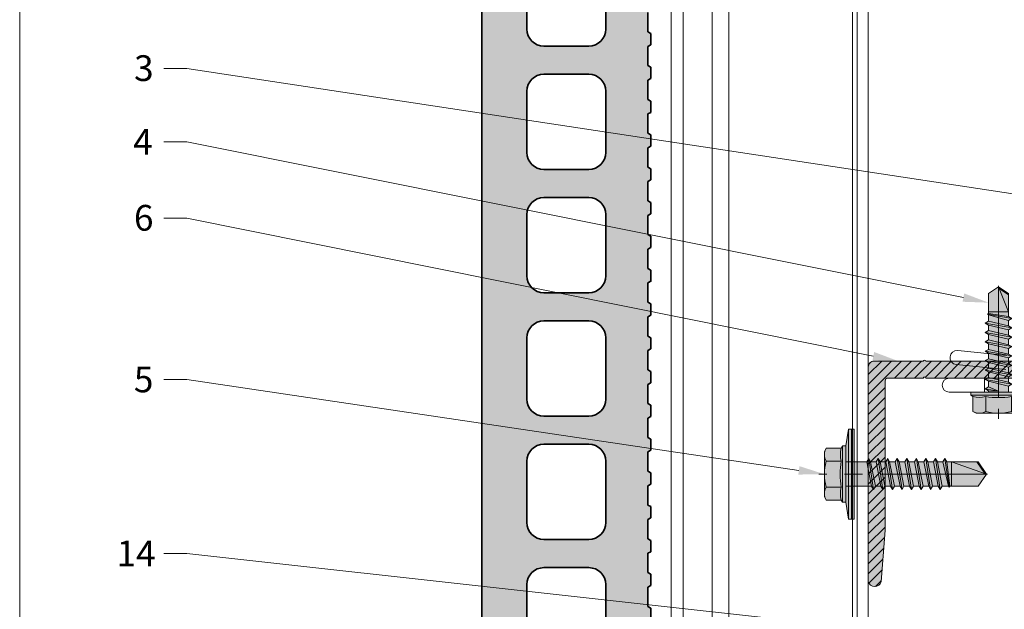
# Model space of a CAD drawing. Units: inches. Extents: x -661 to 522, y -265 to 284.
# Drawn here: x 253 to 260, y 227 to 231 of the extents above; entities that cross this region are included whole.
import ezdxf
from ezdxf import colors
from ezdxf.entities.mleader import LeaderData, LeaderLine
from ezdxf.math import Vec2, Vec3

# ---------------------------------------------------------------- set-up
doc = ezdxf.new("R2010")
doc.units = ezdxf.units.IN
doc.header["$MEASUREMENT"] = 0
doc.linetypes.add('ACAD_ISO02W100', pattern=[15, 12, -3])
doc.linetypes.add('MITTE2', pattern=[28.575, 19.05, -3.175, 3.175, -3.175])
for name, color, linetype, lineweight in [('Allface-Accessories', 200, 'Continuous', 9), ('Allface-Alu-Profiles', 7, 'Continuous', 9), ('Allface-Alu-Profiles-hidden', 253, 'ACAD_ISO02W100', 9), ('Allface-Centerlines', 1, 'MITTE2', 9), ('Allface-Dimension', 94, 'Continuous', 9), ('CC-Panel', 32, 'Continuous', 35)]:
    doc.layers.add(name, color=color, linetype=linetype, lineweight=lineweight)
doc.layers.add('Allface-Hidden', color=54, linetype='ACAD_ISO02W100', lineweight=9, plot=False)
doc.styles.add('Allface-dwg', font='arial.ttf')

# ---------------------------------------------------------------- blocks, each defined once
blk = doc.blocks.new('SLS48x19_bohr_fv')
at = {"transparency": 33554483}
h = blk.add_hatch(color=251, dxfattribs=at)
h.dxf.hatch_style = 1
h.paths.add_polyline_path([(1.81, 0), (5, 0), (5, 0.56), (4.62, 0.8), (4.62, 3.47), (4.05, 3.8), (-4.05, 3.8), (-4.62, 3.47), (-4.62, 0.8), (-5, 0.56), (-5, 0), (-1.79, 0), (-1.79, -0.26), (-2.39, -0.61), (-1.79, -0.96), (-1.79, -1.96), (-2.39, -2.3), (-1.79, -2.65), (-1.79, -3.65), (-2.39, -4), (-1.79, -4.34), (-1.79, -5.34), (-2.39, -5.69), (-1.79, -6.04), (-1.79, -7.04), (-2.39, -7.38), (-1.79, -7.73), (-1.79, -8.73), (-2.39, -9.07), (-1.79, -9.42), (-1.79, -10.42), (-2.39, -10.77), (-1.79, -11.11), (-1.79, -12.11), (-2.39, -12.46), (-1.79, -12.81), (-1.79, -13.95), (-2, -14.07), (-1.79, -14.2), (-1.79, -14.5), (-1.79, -17.8), (0, -19), (1.81, -17.8), (1.81, -13.65), (2.41, -13.31), (1.81, -12.96), (1.81, -11.96), (2.41, -11.61), (1.81, -11.27), (1.81, -10.27), (2.41, -9.92), (1.81, -9.57), (1.81, -8.57), (2.41, -8.23), (1.81, -7.88), (1.81, -6.88), (2.41, -6.54), (1.81, -6.19), (1.81, -5.19), (2.41, -4.84), (1.81, -4.5), (1.81, -3.5), (2.41, -3.15), (1.81, -2.8), (1.81, -1.8), (2.41, -1.46), (1.81, -1.11)])
for p, q in [((-4.62, 3.47), (-4.05, 3.8)), ((-4.05, 3.8), (4.05, 3.8)), ((4.62, 3.47), (4.05, 3.8)), ((-4.62, 0.8), (-4.62, 3.47)), ((-2.31, 0.8), (-2.31, 3.47)), ((2.31, 0.8), (2.31, 3.47)), ((2.31, 0.8), (2.31, 3.27)), ((4.62, 0.8), (4.62, 3.47)), ((4.62, 0.8), (4.62, 3.27)), ((-5, 0.56), (-4.62, 0.8)), ((-5, 0.56), (5, 0.56)), ((-5, 0), (-5, 0.56)), ((-5, 0), (5, 0)), ((5, 0.56), (4.62, 0.8)), ((5, 0), (5, 0.56)), ((-2.39, -0.61), (0.01, -0.18)), ((-2.39, -0.61), (-1.79, -0.26)), ((-1.79, -0.96), (-2.39, -0.61)), ((-2.39, -2.3), (2.41, -1.46)), ((-1.79, -0.26), (-1.79, 0)), ((-1.79, -0.26), (0.01, -0.18)), ((-1.79, -0.96), (0.01, -0.18)), ((-1.79, -1.96), (-1.79, -0.96)), ((-1.79, -1.96), (1.81, -1.11)), ((1.81, -1.11), (1.81, 0)), ((1.81, -1.11), (2.41, -1.46)), ((2.41, -1.46), (1.81, -1.8)), ((-1.79, -1.96), (-2.39, -2.3)), ((-2.39, -2.3), (-1.79, -2.65)), ((-2.39, -4), (2.41, -3.15)), ((-1.79, -2.65), (1.81, -1.8)), ((-1.79, -3.65), (-1.79, -2.65)), ((-1.79, -3.65), (1.81, -2.8)), ((-1.79, -4.34), (1.81, -3.5)), ((1.81, -2.8), (1.81, -1.8)), ((2.41, -3.15), (1.81, -2.8)), ((1.81, -3.5), (2.41, -3.15)), ((1.81, -4.5), (1.81, -3.5)), ((-2.39, -4), (-1.79, -3.65)), ((-1.79, -4.34), (-2.39, -4)), ((-2.39, -5.69), (2.41, -4.84)), ((-1.79, -4.34), (-1.79, -5.34)), ((-1.79, -5.34), (1.81, -4.5)), ((-1.79, -6.04), (1.81, -5.19)), ((1.81, -4.5), (2.41, -4.84)), ((2.41, -4.84), (1.81, -5.19)), ((1.81, -6.19), (1.81, -5.19)), ((-1.79, -5.34), (-2.39, -5.69)), ((-2.39, -5.69), (-1.79, -6.04)), ((-2.39, -7.38), (2.41, -6.54)), ((-2.39, -7.38), (-1.79, -7.04)), ((-1.79, -7.04), (-1.79, -6.04)), ((-1.79, -7.04), (1.81, -6.19)), ((-1.79, -7.73), (1.81, -6.88)), ((2.41, -6.54), (1.81, -6.19)), ((1.81, -6.88), (2.41, -6.54)), ((1.81, -7.88), (1.81, -6.88)), ((-1.79, -7.73), (-2.39, -7.38)), ((-2.39, -9.07), (2.41, -8.23)), ((-1.79, -8.73), (-2.39, -9.07)), ((-1.79, -8.73), (-1.79, -7.73)), ((-1.79, -8.73), (1.81, -7.88)), ((-1.79, -9.42), (1.81, -8.57)), ((1.81, -7.88), (2.41, -8.23)), ((2.41, -8.23), (1.81, -8.57)), ((1.81, -9.57), (1.81, -8.57)), ((-2.39, -9.07), (-1.79, -9.42)), ((-2.39, -10.77), (2.41, -9.92)), ((-2.39, -10.77), (-1.79, -10.42)), ((-1.79, -10.42), (-1.79, -9.42)), ((-1.79, -10.42), (1.81, -9.57)), ((-1.79, -11.11), (1.81, -10.27)), ((2.41, -9.92), (1.81, -9.57)), ((1.81, -10.27), (2.41, -9.92)), ((1.81, -11.27), (1.81, -10.27)), ((-1.79, -11.11), (-2.39, -10.77)), ((-2.39, -12.46), (2.41, -11.61)), ((-1.79, -12.11), (-2.39, -12.46)), ((-1.79, -12.11), (-1.79, -11.11)), ((-1.79, -12.11), (1.81, -11.27)), ((-1.79, -12.81), (1.81, -11.96)), ((1.81, -11.27), (2.41, -11.61)), ((2.41, -11.61), (1.81, -11.96)), ((1.81, -12.96), (1.81, -11.96)), ((-2.39, -12.46), (-1.79, -12.81)), ((-2, -14.07), (2.41, -13.31)), ((-1.79, -13.95), (-2, -14.07)), ((-2, -14.07), (-1.79, -14.2)), ((-1.79, -13.95), (-1.79, -12.81)), ((-1.79, -13.95), (1.81, -12.96)), ((-1.79, -14.2), (1.81, -13.65)), ((-1.79, -14.5), (-1.79, -14.2)), ((2.41, -13.31), (1.81, -12.96)), ((1.81, -13.65), (2.41, -13.31)), ((1.81, -17.8), (1.81, -13.65)), ((-1.79, -17.8), (-1.79, -14.5)), ((1.81, -14.5), (-1.79, -14.5)), ((0, -19), (1.81, -14.5)), ((0.11, -18.68), (1.81, -17.57)), ((0, -19), (-1.79, -17.8)), ((0, -19), (1.81, -17.8))]:
    blk.add_line(p, q)
for centre, radius, start, end in [((-3.46, 1.6), 2.2, 58.2882, 121.7118), ((0, -4.45), 8.25, 73.7496, 106.2504), ((3.46, 1.6), 2.2, 58.2882, 121.7118), ((-3.46, -4.09), 5.03, 76.7228, 103.2772), ((0, -14.35), 15.33, 81.3353, 98.6647), ((3.46, -4.09), 5.03, 76.7228, 103.2772)]:
    blk.add_arc(centre, radius, start, end)
at = {"layer": 'Allface-Centerlines'}
blk.add_line((0, -19.2), (0, 4.8), dxfattribs=at)
at = {"layer": 'Allface-Dimension', "style": 'Allface-dwg'}
blk.add_attdef('DIMENSION', (-4.2, 1.51), '', height=1.5, dxfattribs=at)
blk = doc.blocks.new('*U115')
for p, q in [((112.25, 23.9), (103.55, 23.03)), ((112.5, 21.41), (103.72, 20.53))]:
    blk.add_line(p, q)
blk.add_lwpolyline([(95, 16.5), (60, 15), (4.5, 15, 0.414214), (4, 14.5), (4, 0.35, 0.866025), (4, -0.35), (4, -13, -1), (0, -13), (0, 118, -1), (4, 118), (4, 100.35, 0.866025), (4, 99.65), (4, 83), (33.57, 19.58, 0.291473), (34.48, 19), (113.75, 19, -1), (113.75, 16.5)], format="xyb", close=True)
blk.add_arc((112.38, 22.66), 1.25, 275.7392, 95.7392)
at = {"layer": 'Allface-Alu-Profiles-hidden'}
blk.add_line((107.5, 19), (107.5, 16.5), dxfattribs=at)
at = {"layer": 'Allface-Centerlines'}
blk.add_line((105, 20), (105, 15.5), dxfattribs=at)
at = {"layer": 'Allface-Accessories', "xscale": 0.9842500000000001, "yscale": 0.9842500000000001, "zscale": 0.9842500000000001, "rotation": 180}
blk.add_blockref('SLS48x19_bohr_fv', (105, 16.5), dxfattribs=at)
blk = doc.blocks.new('A-L04006016')
at = {"layer": 'Allface-Alu-Profiles', "lineweight": 0, "transparency": 33554483}
h = blk.add_hatch(color=251, dxfattribs=at)
h.dxf.hatch_style = 1
h.paths.add_polyline_path([(38, 0, 0.753212), (38.07, 2.3), (28.9, 3), (2.4, 3, -0.414214), (1.9, 3.5), (1.9, 9.76, -0.816497), (1.9, 10.24), (1.9, 29.75, -0.816497), (1.9, 30.24), (1.9, 49.75, -0.816497), (1.9, 50.24), (1.9, 54.65, -0.866025), (1.9, 55.35), (1.9, 58.75, 0.833333), (-1.1, 58.75), (-1.1, 50.24, 0.816497), (-1.1, 49.75), (-1.1, 30.24, 0.816497), (-1.1, 29.75), (-1.1, 10.24, 0.816497), (-1.1, 9.76), (-1.1, 1, 0.414214), (-0.1, 0)])
at = {"layer": 'Allface-Alu-Profiles-hidden', "transparency": 33554559}
h = blk.add_hatch(dxfattribs=at)
h.set_pattern_fill('ANSI31', color=256, scale=10, angle=90, style=0)
h.set_pattern_definition([(135, (92.1028, 0), (-0.883883, -0.883883), [])])
edge = h.paths.add_edge_path()
edge.add_line((1.9, 49.75), (1.9, 30.24))
edge.add_arc((1.95, 30), 0.25, 101.537, 258.463)
edge.add_line((1.9, 29.75), (1.9, 10.24))
edge.add_arc((1.95, 10), 0.25, 101.537, 258.463)
edge.add_line((1.9, 9.76), (1.9, 3.5))
edge.add_arc((2.4, 3.5), 0.5, 180, 270)
edge.add_line((2.4, 3), (28.9, 3))
edge.add_line((28.9, 3), (38.07, 2.3))
edge.add_arc((37.7, 1.16), 1.2, -75.6896, 72.2605, ccw=False)
edge.add_line((38, 0), (-0.1, 0))
edge.add_arc((-0.1, 1), 1, 180, 270, ccw=False)
edge.add_line((-1.1, 1), (-1.1, 9.76))
edge.add_arc((-1.05, 10), 0.25, 101.537, 258.463, ccw=False)
edge.add_line((-1.1, 10.24), (-1.1, 29.75))
edge.add_arc((-1.05, 30), 0.25, 101.537, 258.463, ccw=False)
edge.add_line((-1.1, 30.24), (-1.1, 49.75))
edge.add_arc((-1.05, 50), 0.25, 101.537, 258.463, ccw=False)
edge.add_line((-1.1, 50.24), (-1.1, 58.75))
edge.add_arc((0.4, 58.47), 1.52, 10.3889, 169.6111, ccw=False)
edge.add_line((1.9, 58.75), (1.9, 55.35))
edge.add_arc((1.95, 55), 0.35, 98.2132, 261.7868)
edge.add_line((1.9, 54.65), (1.9, 50.24))
edge.add_arc((1.95, 50), 0.25, 101.537, 258.463)
at = {"layer": 'Allface-Alu-Profiles'}
blk.add_lwpolyline([(1.9, 49.75), (1.9, 30.24, 0.816497), (1.9, 29.75), (1.9, 10.24, 0.816497), (1.9, 9.76), (1.9, 3.5, 0.414214), (2.4, 3), (28.9, 3), (38.07, 2.3, -0.753212), (38, 0), (-0.1, 0, -0.414214), (-1.1, 1), (-1.1, 9.76, -0.816497), (-1.1, 10.24), (-1.1, 29.75, -0.816497), (-1.1, 30.24), (-1.1, 49.75, -0.816497), (-1.1, 50.24), (-1.1, 58.75, -0.833333), (1.9, 58.75), (1.9, 55.35, 0.866025), (1.9, 54.65), (1.9, 50.24, 0.816497), (1.9, 49.75, -0.816497), (1.9, 50.24)], format="xyb", dxfattribs=at)
blk = doc.blocks.new('SSKTB55x25+Di16_fv')
at = {"transparency": 33554585}
h = blk.add_hatch(color=251, dxfattribs=at)
h.dxf.hatch_style = 1
h.paths.add_polyline_path([(4.62, 4.97), (4.05, 5.3), (-4.05, 5.3), (-4.62, 4.97), (-4.62, 2.3), (-5, 2.06), (-5, 1.5), (-8, 1), (-8, 0), (-2.14, 0), (-2.14, -3.07), (-2.74, -3.42), (-2.14, -3.76), (-2.14, -4.76), (-2.74, -5.11), (-2.14, -5.46), (-2.14, -6.46), (-2.74, -6.8), (-2.14, -7.15), (-2.14, -8.15), (-2.74, -8.5), (-2.14, -8.84), (-2.14, -9.84), (-2.74, -10.19), (-2.14, -10.54), (-2.14, -11.54), (-2.74, -11.88), (-2.14, -12.23), (-2.14, -13.23), (-2.74, -13.57), (-2.14, -13.92), (-2.14, -14.92), (-2.74, -15.27), (-2.14, -15.61), (-2.14, -16.76), (-2.35, -16.88), (-2.14, -17), (-2.14, -17.31), (-2.14, -22), (0, -23.5), (2.16, -22), (2.16, -16.46), (2.76, -16.11), (2.16, -15.77), (2.16, -14.77), (2.76, -14.42), (2.16, -14.07), (2.16, -13.07), (2.76, -12.73), (2.16, -12.38), (2.16, -11.38), (2.76, -11.04), (2.16, -10.69), (2.16, -9.69), (2.76, -9.34), (2.16, -9), (2.16, -8), (2.76, -7.65), (2.16, -7.3), (2.16, -6.3), (2.76, -5.96), (2.16, -5.61), (2.16, -4.61), (2.76, -4.26), (2.16, -3.92), (2.16, -2.92), (2.76, -2.57), (2.16, -2.22), (2.16, 0), (8, 0), (8, 1), (5, 1.5), (5, 2.06), (4.62, 2.3)])
for p, q in [((-4.62, 4.97), (-4.05, 5.3)), ((-4.05, 5.3), (4.05, 5.3)), ((4.62, 4.97), (4.05, 5.3)), ((-4.62, 2.3), (-4.62, 4.97)), ((-2.31, 2.3), (-2.31, 4.97)), ((2.31, 2.3), (2.31, 4.97)), ((2.31, 2.3), (2.31, 4.77)), ((4.62, 2.3), (4.62, 4.97)), ((4.62, 2.3), (4.62, 4.77)), ((-5, 2.06), (-4.62, 2.3)), ((-5, 2.06), (5, 2.06)), ((-5, 1.5), (-5, 2.06)), ((5, 2.06), (4.62, 2.3)), ((5, 1.5), (5, 2.06)), ((-8, 1), (-5, 1.5)), ((8, 0.5), (-8, 0.5)), ((-5, 1.5), (5, 1.5)), ((-2.14, -3.07), (-2.14, 1.5)), ((2.16, -2.22), (2.16, 1.5)), ((5, 1.5), (8, 1)), ((-2.74, -3.42), (2.76, -2.57)), ((-2.14, -3.07), (-2.74, -3.42)), ((-2.74, -3.42), (-2.14, -3.76)), ((-2.14, -3.07), (-2.14, -2.07)), ((-2.14, -3.07), (2.16, -2.22)), ((-2.14, -3.76), (2.16, -2.92)), ((2.16, -2.22), (2.76, -2.57)), ((2.76, -2.57), (2.16, -2.92)), ((2.16, -3.92), (2.16, -2.92)), ((-2.74, -5.11), (2.76, -4.26)), ((-2.74, -5.11), (-2.14, -4.76)), ((-2.14, -5.46), (-2.74, -5.11)), ((-2.14, -4.76), (-2.14, -3.76)), ((-2.14, -4.76), (2.16, -3.92)), ((-2.14, -5.46), (2.16, -4.61)), ((2.76, -4.26), (2.16, -3.92)), ((2.16, -4.61), (2.76, -4.26)), ((2.16, -5.61), (2.16, -4.61)), ((-2.74, -6.8), (2.76, -5.96)), ((-2.74, -6.8), (-2.14, -6.46)), ((-2.14, -7.15), (-2.74, -6.8)), ((-2.14, -6.46), (-2.14, -5.46)), ((-2.14, -6.46), (2.16, -5.61)), ((-2.14, -7.15), (2.16, -6.3)), ((2.76, -5.96), (2.16, -5.61)), ((2.16, -6.3), (2.76, -5.96)), ((2.16, -7.3), (2.16, -6.3)), ((-2.74, -8.5), (2.76, -7.65)), ((-2.14, -8.15), (-2.74, -8.5)), ((-2.74, -8.5), (-2.14, -8.84)), ((-2.14, -8.15), (-2.14, -7.15)), ((-2.14, -8.15), (2.16, -7.3)), ((-2.14, -8.84), (2.16, -8)), ((2.16, -7.3), (2.76, -7.65)), ((2.76, -7.65), (2.16, -8)), ((2.16, -9), (2.16, -8)), ((-2.74, -10.19), (2.76, -9.34)), ((-2.74, -10.19), (-2.14, -9.84)), ((-2.14, -10.54), (-2.74, -10.19)), ((-2.14, -9.84), (-2.14, -8.84)), ((-2.14, -9.84), (2.16, -9)), ((-2.14, -10.54), (2.16, -9.69)), ((2.76, -9.34), (2.16, -9)), ((2.16, -9.69), (2.76, -9.34)), ((2.16, -10.69), (2.16, -9.69)), ((-2.74, -11.88), (2.76, -11.04)), ((-2.74, -11.88), (-2.14, -11.54)), ((-2.14, -12.23), (-2.74, -11.88)), ((-2.14, -11.54), (-2.14, -10.54)), ((-2.14, -11.54), (2.16, -10.69)), ((-2.14, -12.23), (2.16, -11.38)), ((-2.14, -13.23), (-2.14, -12.23)), ((2.76, -11.04), (2.16, -10.69)), ((2.16, -11.38), (2.76, -11.04)), ((2.16, -12.38), (2.16, -11.38)), ((-2.74, -13.57), (2.76, -12.73)), ((-2.14, -13.23), (-2.74, -13.57)), ((-2.74, -13.57), (-2.14, -13.92)), ((-2.14, -13.23), (2.16, -12.38)), ((-2.14, -13.92), (2.16, -13.07)), ((-2.14, -14.92), (-2.14, -13.92)), ((2.16, -12.38), (2.76, -12.73)), ((2.76, -12.73), (2.16, -13.07)), ((2.16, -14.07), (2.16, -13.07)), ((-2.74, -15.27), (2.76, -14.42)), ((-2.74, -15.27), (-2.14, -14.92)), ((-2.14, -15.61), (-2.74, -15.27)), ((-2.14, -14.92), (2.16, -14.07)), ((-2.14, -15.61), (2.16, -14.77)), ((-2.14, -16.76), (-2.14, -15.61)), ((2.76, -14.42), (2.16, -14.07)), ((2.16, -14.77), (2.76, -14.42)), ((2.16, -15.77), (2.16, -14.77)), ((-2.35, -16.88), (2.76, -16.11)), ((-2.14, -16.76), (-2.35, -16.88)), ((-2.35, -16.88), (-2.14, -17)), ((-2.14, -16.76), (2.16, -15.77)), ((-2.14, -17), (2.16, -16.46)), ((-2.14, -17.31), (-2.14, -17)), ((-2.14, -22), (-2.14, -17.31)), ((2.16, -17.31), (-2.14, -17.31)), ((0, -23.5), (2.16, -17.31)), ((2.76, -16.11), (2.16, -15.77)), ((2.16, -16.46), (2.76, -16.11)), ((2.16, -22), (2.16, -16.46)), ((0, -23.5), (-2.14, -22)), ((0, -23.5), (2.16, -22)), ((0.11, -23.18), (2.16, -21.77))]:
    blk.add_line(p, q)
blk.add_lwpolyline([(-8, 0), (8, 0), (8, 1), (-8, 1)], close=True)
for centre, radius, start, end in [((-3.46, 3.1), 2.2, 58.2882, 121.7118), ((0, -2.95), 8.25, 73.7496, 106.2504), ((3.46, 3.1), 2.2, 58.2882, 121.7118), ((-3.46, -2.59), 5.03, 76.7228, 103.2772), ((0, -12.85), 15.33, 81.3353, 98.6647), ((3.46, -2.59), 5.03, 76.7228, 103.2772)]:
    blk.add_arc(centre, radius, start, end)
at = {"layer": 'Allface-Centerlines'}
blk.add_line((0, -23.7), (0, 6.3), dxfattribs=at)
at = {"layer": 'Allface-Dimension', "style": 'Allface-dwg'}
blk.add_attdef('DIMENSION', (-4.2, 3.01), '', height=1.5, dxfattribs=at)
blk = doc.blocks.new('*U272')
at = {"layer": 'Allface-Alu-Profiles'}
for p, q in [((0, -40.4982), (0, 6.7497)), ((0.9744, -40.4982), (0.9744, 6.7497)), ((1.3779, -40.4982), (1.3779, 6.7497))]:
    blk.add_line(p, q, dxfattribs=at)
at = {"layer": 'Allface-Alu-Profiles-hidden', "linetype": 'Continuous'}
for p, q in [((0.0787, -40.4982), (0.0787, 6.7497)), ((0.1102, -40.4982), (0.1102, 6.7497)), ((1.0925, -40.4982), (1.0925, 6.7497)), ((1.2942, -40.4982), (1.2942, 6.7497))]:
    blk.add_line(p, q, dxfattribs=at)
blk = doc.blocks.new('Terracotta')
at = {"transparency": 33554549}
h = blk.add_hatch(color=256, dxfattribs=at)
h.dxf.hatch_style = 1
h.paths.add_polyline_path([(0.9451, 1.9291), (0.9254, 1.9405), (0.9254, 2.0753), (0.9451, 2.0866), (0.9451, 2.1653), (0.9254, 2.1767), (0.9254, 2.3115), (0.9451, 2.3229), (0.9451, 2.4016), (0.9254, 2.4129), (0.9254, 2.5477), (0.9451, 2.5591), (0.9451, 2.6378), (0.9254, 2.6491), (0.9254, 2.7839), (0.9451, 2.7953), (0.9451, 2.874), (0.9254, 2.8854), (0.9254, 3.0202), (0.9451, 3.0315), (0.9451, 3.1102), (0.9254, 3.1216), (0.9254, 3.2564), (0.9451, 3.2677), (0.9451, 3.3464), (0.9254, 3.3578), (0.9254, 3.4926), (0.9451, 3.504), (0.9451, 3.5827), (0.9254, 3.594), (0.9254, 3.7288), (0.9451, 3.7402), (0.9451, 3.8189), (0.9254, 3.8302), (0.9254, 3.965), (0.9451, 3.9764), (0.9451, 4.0551), (0.9254, 4.0665), (0.9254, 4.2013), (0.9451, 4.2126), (0.9451, 4.2913), (0.9254, 4.3027), (0.9254, 4.4375), (0.9451, 4.4488), (0.9451, 4.5275), (0.9254, 4.5389), (0.9254, 4.6737), (0.9451, 4.6851), (0.9451, 4.7638), (0.9254, 4.7751), (0.9254, 4.9099), (0.9451, 4.9213), (0.9451, 5), (0.9254, 5.0114), (0.9254, 5.1461), (0.9451, 5.1575), (0.9451, 5.2362), (0.9254, 5.2476), (0.9254, 5.3824), (0.9451, 5.3937), (0.9451, 5.4724), (0.9254, 5.4838), (0.9254, 5.6186), (0.9451, 5.6299), (0.9451, 5.7086), (0.9254, 5.72), (0.9254, 5.8548), (0.9451, 5.8662), (0.9451, 5.9449), (0.9254, 5.9562), (0.9254, 6.091), (0.9451, 6.1024), (0.9451, 6.1811), (0.9254, 6.1925), (0.9254, 6.3272), (0.9451, 6.3386), (0.9451, 6.4173), (0.9254, 6.4287), (0.9254, 6.5635), (0.9451, 6.5748), (0.9451, 6.6535), (0.9254, 6.6649), (0.9254, 6.7997), (0.9451, 6.811), (0.9451, 6.8897), (0.9254, 6.9011), (0.9254, 7.0359), (0.9451, 7.0473), (0.9451, 7.126), (0.9254, 7.1373), (0.9254, 7.2721), (0.9451, 7.2835), (0.9451, 7.3622), (0.9254, 7.3736), (0.9254, 7.5083), (0.9451, 7.5197), (0.9451, 8.189, 0.414214), (0.8664, 8.2677), (0.5907, 8.2677, 0.534065), (0.5119, 8.189), (0.5119, 7.7227, -0.388879), (0.2963, 7.4873), (-0.1644, 7.447, 0.388879), (-0.2363, 7.3686), (-0.2363, -0.0793, 0.414214), (-0.1575, -0.1581), (0.1575, -0.1581, 0.414214), (0.2363, -0.0793), (0.2363, 1.0633, -0.414214), (0.315, 1.142), (0.4332, 1.142, -0.414214), (0.5119, 1.0633), (0.5119, 0.7414, 0.414214), (0.5907, 0.6626), (0.8664, 0.6626, 0.414214), (0.9451, 0.7414), (0.9451, 1.6929), (0.9254, 1.7043), (0.9254, 1.839), (0.9451, 1.8504)])
h.paths.add_polyline_path([(0.63, 1.5106, -0.414214), (0.5119, 1.3925), (0.1969, 1.3925, -0.414214), (0.0788, 1.5106), (0.0788, 1.9397, -0.414214), (0.1969, 2.0578), (0.5119, 2.0578, -0.414214), (0.63, 1.9397)], flags=16)
h.paths.add_polyline_path([(0.5119, 2.2547), (0.1969, 2.2547, -0.414214), (0.0788, 2.3728), (0.0788, 2.8019, -0.414214), (0.1969, 2.92), (0.5119, 2.92, -0.414214), (0.63, 2.8019), (0.63, 2.3728, -0.414214)], flags=16)
h.paths.add_polyline_path([(0.5119, 3.1169), (0.1969, 3.1169, -0.414214), (0.0788, 3.235), (0.0788, 3.6641, -0.414214), (0.1969, 3.7822), (0.5119, 3.7822, -0.414214), (0.63, 3.6641), (0.63, 3.235, -0.414214)], flags=16)
h.paths.add_polyline_path([(0.5119, 3.9791), (0.1969, 3.9791, -0.414214), (0.0788, 4.0972), (0.0788, 4.5263, -0.414214), (0.1969, 4.6444), (0.5119, 4.6444, -0.414214), (0.63, 4.5263), (0.63, 4.0972, -0.414214)], flags=16)
h.paths.add_polyline_path([(0.5119, 4.8413), (0.1969, 4.8413, -0.414214), (0.0788, 4.9594), (0.0788, 5.3885, -0.414214), (0.1969, 5.5066), (0.5119, 5.5066, -0.414214), (0.63, 5.3885), (0.63, 4.9594, -0.414214)], flags=16)
h.paths.add_polyline_path([(0.5119, 5.7035), (0.1969, 5.7035, -0.414214), (0.0788, 5.8216), (0.0788, 6.2507, -0.414214), (0.1969, 6.3688), (0.5119, 6.3688, -0.414214), (0.63, 6.2507), (0.63, 5.8216, -0.414214)], flags=16)
h.paths.add_polyline_path([(0.5119, 6.5657), (0.1969, 6.5657, -0.414214), (0.0788, 6.6838), (0.0788, 7.1129, -0.414214), (0.1969, 7.231), (0.5119, 7.231, -0.414214), (0.63, 7.1129), (0.63, 6.6838, -0.414214)], flags=16)
for p, q in [((0.0788, 6.6838), (0.0788, 7.1129)), ((0.63, 7.1129), (0.63, 6.6838)), ((0.9254, 6.7997), (0.9254, 6.6649)), ((0.9451, 6.6535), (0.9254, 6.6649)), ((0.9451, 6.6535), (0.9451, 6.5748)), ((0.5119, 6.5657), (0.1969, 6.5657)), ((0.9451, 6.5748), (0.9254, 6.5635)), ((0.9254, 6.5635), (0.9254, 6.4287)), ((0.9451, 6.4173), (0.9254, 6.4287)), ((0.9451, 6.4173), (0.9451, 6.3385)), ((0.1969, 6.3688), (0.5119, 6.3688)), ((0.9451, 6.3386), (0.9254, 6.3272)), ((0.9254, 6.3272), (0.9254, 6.1925)), ((0.0788, 5.8216), (0.0788, 6.2507)), ((0.63, 6.2507), (0.63, 5.8216)), ((0.9451, 6.1811), (0.9254, 6.1925)), ((0.9451, 6.1811), (0.9451, 6.1023)), ((0.9451, 6.1024), (0.9254, 6.091)), ((0.9254, 6.091), (0.9254, 5.9562)), ((0.9451, 5.9449), (0.9254, 5.9562)), ((0.9451, 5.9449), (0.9451, 5.8661)), ((0.9451, 5.8662), (0.9254, 5.8548)), ((0.9254, 5.8548), (0.9254, 5.72)), ((0.9451, 5.7086), (0.9254, 5.72)), ((0.5119, 5.7035), (0.1969, 5.7035)), ((0.9451, 5.7086), (0.9451, 5.6299)), ((0.9451, 5.6299), (0.9254, 5.6186)), ((0.9254, 5.6186), (0.9254, 5.4838)), ((0.1969, 5.5066), (0.5119, 5.5066)), ((0.9451, 5.4724), (0.9254, 5.4838)), ((0.9451, 5.4724), (0.9451, 5.3937)), ((0.0788, 4.9594), (0.0788, 5.3885)), ((0.63, 5.3885), (0.63, 4.9594)), ((0.9451, 5.3937), (0.9254, 5.3824)), ((0.9254, 5.3824), (0.9254, 5.2476)), ((0.9451, 5.2362), (0.9254, 5.2476)), ((0.9451, 5.2362), (0.9451, 5.1574)), ((0.9451, 5.1575), (0.9254, 5.1461)), ((0.9254, 5.1461), (0.9254, 5.0114)), ((0.9451, 5), (0.9254, 5.0114)), ((0.9451, 5), (0.9451, 4.9212)), ((0.9451, 4.9213), (0.9254, 4.9099)), ((0.9254, 4.9099), (0.9254, 4.7751)), ((0.5119, 4.8413), (0.1969, 4.8413)), ((0.9451, 4.7638), (0.9254, 4.7751)), ((0.9451, 4.7638), (0.9451, 4.685)), ((0.9451, 4.6851), (0.9254, 4.6737)), ((0.1969, 4.6444), (0.5119, 4.6444)), ((0.9254, 4.6737), (0.9254, 4.5389)), ((0.0788, 4.0972), (0.0788, 4.5263)), ((0.63, 4.5263), (0.63, 4.0972)), ((0.9451, 4.5275), (0.9254, 4.5389)), ((0.9451, 4.5275), (0.9451, 4.4488)), ((0.9451, 4.4488), (0.9254, 4.4375)), ((0.9254, 4.4375), (0.9254, 4.3027)), ((0.9451, 4.2913), (0.9254, 4.3027)), ((0.9451, 4.2913), (0.9451, 4.2126)), ((0.9451, 4.2126), (0.9254, 4.2013)), ((0.9254, 4.2013), (0.9254, 4.0665)), ((0.9451, 4.0551), (0.9254, 4.0665)), ((0.9451, 4.0551), (0.9451, 3.9763)), ((0.5119, 3.9791), (0.1969, 3.9791)), ((0.9451, 3.9764), (0.9254, 3.965)), ((0.9254, 3.965), (0.9254, 3.8302)), ((0.9451, 3.8189), (0.9254, 3.8302)), ((0.9451, 3.8189), (0.9451, 3.7401)), ((0.1969, 3.7822), (0.5119, 3.7822)), ((0.9451, 3.7402), (0.9254, 3.7288)), ((0.9254, 3.7288), (0.9254, 3.594)), ((0.0788, 3.235), (0.0788, 3.6641)), ((0.63, 3.6641), (0.63, 3.235)), ((0.9451, 3.5827), (0.9254, 3.594)), ((0.9451, 3.5827), (0.9451, 3.5039)), ((0.9451, 3.504), (0.9254, 3.4926)), ((0.9254, 3.4926), (0.9254, 3.3578)), ((0.9451, 3.3464), (0.9254, 3.3578)), ((0.9451, 3.3464), (0.9451, 3.2677)), ((0.9451, 3.2677), (0.9254, 3.2564)), ((0.9254, 3.2564), (0.9254, 3.1216)), ((0.5119, 3.1169), (0.1969, 3.1169)), ((0.9451, 3.1102), (0.9254, 3.1216)), ((0.9451, 3.1102), (0.9451, 3.0315)), ((0.9451, 3.0315), (0.9254, 3.0202)), ((0.9254, 3.0202), (0.9254, 2.8854)), ((0.1969, 2.92), (0.5119, 2.92)), ((0.9451, 2.874), (0.9254, 2.8854)), ((0.9451, 2.874), (0.9451, 2.7952)), ((0.0788, 2.3728), (0.0788, 2.8019)), ((0.63, 2.8019), (0.63, 2.3728)), ((0.9451, 2.7953), (0.9254, 2.7839)), ((0.9254, 2.7839), (0.9254, 2.6491)), ((0.9451, 2.6378), (0.9254, 2.6491)), ((0.9451, 2.6378), (0.9451, 2.559))]:
    blk.add_line(p, q)
blk.add_lwpolyline([(-0.2363, 7.3686), (-0.2363, -0.0793, 0.414214)], format="xyb")
for centre, start, end in [((0.1969, 6.6838), 180, 270), ((0.5119, 6.6838), 270, 0), ((0.1969, 6.2507), 90, 180), ((0.5119, 6.2507), 0, 90), ((0.1969, 5.8216), 180, 270), ((0.5119, 5.8216), 270, 0), ((0.1969, 5.3885), 90, 180), ((0.5119, 5.3885), 0, 90), ((0.1969, 4.9594), 180, 270), ((0.5119, 4.9594), 270, 0), ((0.1969, 4.5263), 90, 180), ((0.5119, 4.5263), 0, 90), ((0.1969, 4.0972), 180, 270), ((0.5119, 4.0972), 270, 0), ((0.1969, 3.6641), 90, 180), ((0.5119, 3.6641), 0, 90), ((0.1969, 3.235), 180, 270), ((0.5119, 3.235), 270, 0), ((0.1969, 2.8019), 90, 180), ((0.5119, 2.8019), 0, 90)]:
    blk.add_arc(centre, 0.1181, start, end)

msp = doc.modelspace()

# ---------------------------------------------------------------- linework, layer by layer
at = {"layer": 'Allface-Hidden'}
msp.add_lwpolyline([(252.6433, 235.02737), (271.48326, 235.02737), (271.48326, 219.49888), (252.6433, 219.49888)], close=True, dxfattribs=at)

# ---------------------------------------------------------------- block references
at = {"layer": 'Allface-Accessories', "xscale": 0.03937007874015749, "yscale": 0.03937007874015749, "zscale": 0.03937007874015749, "rotation": 89.99999999999999}
msp.add_blockref('SSKTB55x25+Di16_fv', (258.4802, 227.46206), dxfattribs=at)
at = {"layer": 'Allface-Alu-Profiles', "rotation": 180}
msp.add_blockref('*U272', (258.57863, 231.30084), dxfattribs=at)
at = {"layer": 'Allface-Alu-Profiles', "xscale": -0.03937007874015748, "yscale": 0.03937007874015748, "zscale": 0.03937007874015748}
msp.add_blockref('*U115', (263.62361, 227.38529), dxfattribs=at)
at = {"layer": 'Allface-Alu-Profiles', "xscale": 0.03937, "yscale": 0.03937, "zscale": 0.03937, "rotation": 270}
msp.add_blockref('A-L04006016', (258.57863, 228.20812), dxfattribs=at)
at = {"layer": 'CC-Panel'}
msp.add_blockref('Terracotta', (256.11204, 223.88854), dxfattribs=at)

# ---------------------------------------------------------------- leaders
at = {"layer": 'Allface-Dimension'}
ml = msp.add_multileader_mtext('Standard', dxfattribs=at)
ml.set_content('3', color=256, style='Allface-dwg')
ml.set_leader_properties(color=256, linetype='ByLayer', lineweight=-1)
ml.build(insert=Vec2(0, 0))
ml.multileader.update_dxf_attribs({"has_text_frame": 1, "dogleg_length": 0.08, "arrow_head_size": 0.18, "scale": 2})
ctx = ml.context
ctx.base_point, ctx.scale, ctx.char_height, ctx.arrow_head_size, ctx.landing_gap_size, ctx.plane_origin = Vec3(253.35358, 230.29823), 2, 0.18, 0.18, 0.09, Vec3(260.30077, 223.57287)
notes = []
notes.append((ctx, [(0, (1, 1, 0), (253.81145, 230.29823), (-1, 0), 0.16, [(0, [(262.67319, 228.95253)], 0, [])])]))
ctx.mtext.insert, ctx.mtext.flow_direction = Vec3(253.44358, 230.38983), 5
ml = msp.add_multileader_mtext('Standard', dxfattribs=at)
ml.set_content('4', color=256, style='Allface-dwg')
ml.set_leader_properties(color=256, linetype='ByLayer', lineweight=-1)
ml.build(insert=Vec2(0, 0))
ml.multileader.update_dxf_attribs({"has_text_frame": 1, "dogleg_length": 0.08, "arrow_head_size": 0.18, "scale": 2})
ctx = ml.context
ctx.base_point, ctx.scale, ctx.char_height, ctx.arrow_head_size, ctx.landing_gap_size, ctx.plane_origin = Vec3(253.34695, 229.78544), 2, 0.18, 0.18, 0.09, Vec3(260.30077, 222.89715)
notes.append((ctx, [(0, (1, 1, 0), (253.81145, 229.78544), (-1, 0), 0.16, [(0, [(259.42028, 228.66073)], 0, [])])]))
ctx.mtext.insert, ctx.mtext.flow_direction = Vec3(253.43695, 229.87544), 5
ml = msp.add_multileader_mtext('Standard', dxfattribs=at)
ml.set_content('6', color=256, style='Allface-dwg')
ml.set_leader_properties(color=256, linetype='ByLayer', lineweight=-1)
ml.build(insert=Vec2(0, 0))
ml.multileader.update_dxf_attribs({"has_text_frame": 1, "dogleg_length": 0.08, "arrow_head_size": 0.18, "scale": 2})
ctx = ml.context
ctx.base_point, ctx.scale, ctx.char_height, ctx.arrow_head_size, ctx.landing_gap_size, ctx.plane_origin = Vec3(253.3526, 229.25231), 2, 0.18, 0.18, 0.09, Vec3(260.30077, 222.43681)
notes.append((ctx, [(0, (1, 1, 0), (253.81145, 229.25231), (-1, 0), 0.16, [(0, [(258.79034, 228.25143)], 0, [])])]))
ctx.mtext.insert, ctx.mtext.flow_direction = Vec3(253.4426, 229.34384), 5
ml = msp.add_multileader_mtext('Standard', dxfattribs=at)
ml.set_content('5', color=256, style='Allface-dwg')
ml.set_leader_properties(color=256, linetype='ByLayer', lineweight=-1)
ml.build(insert=Vec2(0, 0))
ml.multileader.update_dxf_attribs({"has_text_frame": 1, "dogleg_length": 0.08, "arrow_head_size": 0.18, "scale": 2})
ctx = ml.context
ctx.base_point, ctx.scale, ctx.char_height, ctx.arrow_head_size, ctx.landing_gap_size, ctx.plane_origin = Vec3(253.35211, 228.1227), 2, 0.18, 0.18, 0.09, Vec3(260.30077, 221.39734)
notes.append((ctx, [(0, (1, 1, 0), (253.81145, 228.1227), (-1, 0), 0.16, [(0, [(258.27157, 227.46206)], 0, [])])]))
ctx.mtext.insert, ctx.mtext.flow_direction = Vec3(253.44211, 228.21424), 5
ml = msp.add_multileader_mtext('Standard', dxfattribs=at)
ml.set_content('14', color=256, style='Allface-dwg')
ml.set_leader_properties(color=256, linetype='ByLayer', lineweight=-1)
ml.build(insert=Vec2(0, 0))
ml.multileader.update_dxf_attribs({"has_text_frame": 1, "dogleg_length": 0.08, "arrow_head_size": 0.18, "scale": 2})
ctx = ml.context
ctx.base_point, ctx.scale, ctx.char_height, ctx.arrow_head_size, ctx.landing_gap_size, ctx.plane_origin = Vec3(253.23129, 226.90806), 2, 0.18, 0.18, 0.09, Vec3(260.30077, 238.95136)
notes.append((ctx, [(0, (1, 1, 0), (253.81145, 226.90806), (-1, 0), 0.16, [(0, [(263.62361, 225.82095)], 0, [])])]))
ctx.mtext.insert, ctx.mtext.flow_direction = Vec3(253.32129, 226.99806), 5
for ctx, leaders in notes:
    for number, flags, end, landing, length, lines in leaders:
        leader = LeaderData()
        leader.index, (leader.has_last_leader_line, leader.has_dogleg_vector, leader.attachment_direction) = number, flags
        leader.last_leader_point, leader.dogleg_vector, leader.dogleg_length = Vec3(end), Vec3(landing), length
        for number, points, colour, breaks in lines:
            line = LeaderLine()
            line.index, line.vertices, line.color, line.breaks = number, Vec3.list(points), colors.encode_raw_color(colour), breaks
            leader.lines.append(line)
        ctx.leaders.append(leader)

doc.saveas('drawing.dxf')
